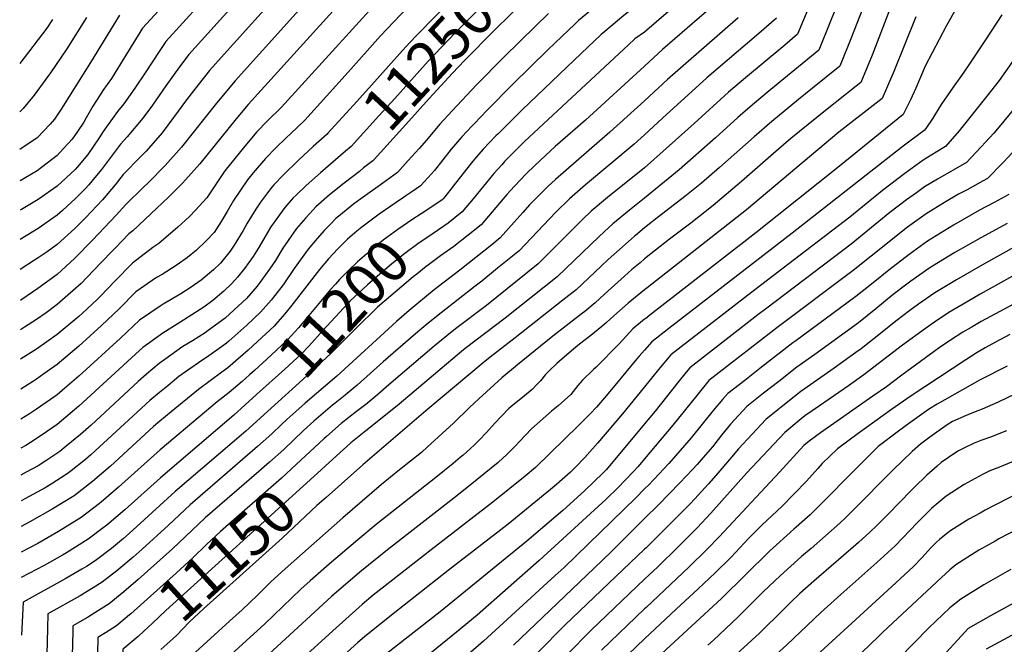
# Model space of a CAD drawing. Units: inches. Extents: x 2619504 to 2624803, y 1455064 to 1460400.
# Drawn here: x 2619575 to 2620245, y 1458463 to 1458888 of the extents above; entities that cross this region are included whole.
import ezdxf
from ezdxf.enums import TextEntityAlignment as Align

# ---------------------------------------------------------------- set-up
doc = ezdxf.new("R2010")
doc.units = ezdxf.units.IN
doc.header["$MEASUREMENT"] = 0
doc.layers.add('tile_2911_24_contour_10ft', color=213, linetype='Continuous')
doc.styles.add('Arial', font='arial.ttf')

msp = doc.modelspace()

# ---------------------------------------------------------------- linework, layer by layer
at = {"layer": 'tile_2911_24_contour_10ft'}
msp.add_line((2619835.92, 1458767.31, 11220), (2619830.78, 1458763.83, 11220), dxfattribs=at)
for points, elevation in [([(2620089.54, 1459019.68), (2620084.72, 1459011.75), (2620075.7, 1458996.34), (2620070.62, 1458987.02), (2620067.1, 1458980.23), (2620064.64, 1458974.39), (2620061.67, 1458967.06), (2620060.08, 1458961.83), (2620053.83, 1458939.83), (2620053.17, 1458937.64), (2620046.71, 1458922.16), (2620039.3, 1458914.64), (2620035.51, 1458910.98), (2620025.07, 1458901.6), (2620022.28, 1458899.15), (2620016.26, 1458894.01), (2620000, 1458879.9)], 11200), ([(2620105.11, 1459010.61), (2620100.83, 1459003.44), (2620092.33, 1458988.31), (2620090.38, 1458984.56), (2620085.51, 1458974.79), (2620084.45, 1458972.18), (2620080.44, 1458961.51), (2620076.01, 1458947.35), (2620068.74, 1458929.72), (2620061.08, 1458911.24), (2620049.52, 1458900.33), (2620037.46, 1458889.79), (2620012.28, 1458868.01), (2620000, 1458856.65)], 11190), ([(2620137.52, 1458958.37), (2620104.18, 1458878.47), (2620095.5, 1458871.11), (2620068.68, 1458848.77), (2620057.08, 1458838.94), (2620033.71, 1458817.72), (2620000, 1458787.39)], 11160), ([(2619713.16, 1458942.3), (2619658.28, 1458882.53), (2619651.55, 1458871.9), (2619645.03, 1458861.16), (2619638.86, 1458851.31), (2619636.96, 1458848.43), (2619631.21, 1458840.12), (2619629.26, 1458837.11), (2619624.43, 1458829.52), (2619619.79, 1458821.5), (2619618.13, 1458818.66), (2619613.92, 1458812.14), (2619610.23, 1458807.03), (2619601.99, 1458797.85), (2619600.01, 1458795.87), (2619589.43, 1458787.7), (2619586.49, 1458785.49), (2619574.81, 1458778.58)], 11340), ([(2619731.82, 1458937.27), (2619674.04, 1458873.59), (2619669.87, 1458867.47), (2619659.92, 1458852.11), (2619652.95, 1458841.73), (2619645.37, 1458831.13), (2619641.06, 1458825.93), (2619631.46, 1458812.21), (2619628.71, 1458807.97), (2619621.03, 1458796.58), (2619613.91, 1458788.17), (2619612.32, 1458786.34), (2619600.01, 1458774.91), (2619587.19, 1458765.96), (2619575.72, 1458759.2), (2619574.86, 1458758.71)], 11330), ([(2619754.21, 1458936.27), (2619689.8, 1458864.66), (2619683.3, 1458856.34), (2619674.13, 1458843.37), (2619664.99, 1458830.24), (2619658.45, 1458821.25), (2619647.8, 1458808.63), (2619643.1, 1458803.65), (2619638.4, 1458797.18), (2619630.27, 1458786.29), (2619623.7, 1458778.36), (2619621.63, 1458775.97), (2619619.26, 1458773.53), (2619612.1, 1458766.16), (2619609.85, 1458764.09), (2619603.67, 1458758.48), (2619600.01, 1458755.27), (2619587.19, 1458746.17), (2619574.92, 1458738.72)], 11320), ([(2619799.87, 1458934.15), (2619721.33, 1458846.79), (2619708.47, 1458831.55), (2619684.61, 1458801.5), (2619673.61, 1458789.14), (2619661.92, 1458777.3), (2619658.9, 1458774.43), (2619646.84, 1458762.61), (2619640.31, 1458755.16), (2619624.18, 1458738.33), (2619612.1, 1458726), (2619600.01, 1458714.94), (2619586.91, 1458705.29), (2619576.1, 1458697.77), (2619575.05, 1458697.09)], 11300), ([(2619898.97, 1458930.84), (2619894.91, 1458927.3), (2619891.65, 1458924.38), (2619882.76, 1458916.36), (2619873.2, 1458906.88), (2619844.19, 1458877.04), (2619837.31, 1458869.63), (2619814.07, 1458843.68), (2619804.11, 1458832.7), (2619784.38, 1458811.04), (2619783.8, 1458810.52)], 11260), ([(2620000, 1458925.92), (2619997.82, 1458923.99), (2619982.77, 1458910.65), (2619968.91, 1458899.26), (2619955, 1458887.72), (2619952.55, 1458885.42), (2619943.57, 1458876.88), (2619934.1, 1458867.74), (2619910.22, 1458844.42), (2619892.75, 1458826.79), (2619884.08, 1458817.73), (2619882.32, 1458815.87), (2619875.45, 1458808.64), (2619868.33, 1458800.11), (2619856.93, 1458785.7), (2619854.9, 1458783.44), (2619847.43, 1458775.3), (2619841.49, 1458771.16), (2619837.43, 1458768.34), (2619835.92, 1458767.31)], 11220), ([(2619761.61, 1458918.3), (2619705.57, 1458855.72), (2619703.85, 1458853.68), (2619696.1, 1458843.99), (2619688.03, 1458833.72), (2619679.28, 1458821.85), (2619671.47, 1458811.42), (2619660.62, 1458798.94), (2619657, 1458795.25), (2619645, 1458782.85), (2619639.58, 1458775.92), (2619630.84, 1458765.71), (2619619.32, 1458753.54), (2619612.1, 1458746.18), (2619600.01, 1458735.32), (2619593.17, 1458730.41), (2619587.19, 1458726.19), (2619584.62, 1458724.6), (2619574.99, 1458718.29)], 11310), ([(2619911.78, 1458918.96), (2619901.2, 1458909.38), (2619891.56, 1458899.93), (2619881.39, 1458889.81), (2619871.05, 1458879.34), (2619852.7, 1458860.18), (2619829.85, 1458834.74), (2619819.06, 1458822.88), (2619800.14, 1458802.11), (2619796.38, 1458798.85)], 11250), ([(2620140.98, 1458923.4), (2620126.03, 1458886.17), (2620118.54, 1458867.55), (2620083.48, 1458838.83), (2620071.81, 1458829.05), (2620063.54, 1458821.72), (2620048.33, 1458807.9), (2620023.45, 1458786.11), (2620000, 1458766.96)], 11150), ([(2619807.79, 1458916.37), (2619730.12, 1458830.69), (2619721.83, 1458820.89), (2619697.13, 1458790.17), (2619687.52, 1458779.43), (2619685.37, 1458777.07), (2619675.94, 1458767.64), (2619663.75, 1458756.15), (2619651.55, 1458744.66), (2619648.8, 1458742.48), (2619639.27, 1458732.69), (2619636.82, 1458730.15), (2619624.88, 1458717.51), (2619616.31, 1458708.81), (2619612.85, 1458705.58), (2619603.81, 1458697.54), (2619600.01, 1458694.35), (2619592.58, 1458688.86), (2619586.01, 1458684.18), (2619577.91, 1458678.93), (2619575.11, 1458677.15)], 11290), ([(2619833.32, 1458917.49), (2619752.85, 1458828.92), (2619743.3, 1458819.47), (2619736.03, 1458812.08), (2619727.76, 1458802.22), (2619714.23, 1458785.45), (2619711.07, 1458780.7), (2619701.93, 1458767.17), (2619694.28, 1458758.72), (2619690.13, 1458754.3), (2619682.28, 1458747.14), (2619669.25, 1458736.06), (2619665.1, 1458733.34), (2619651.28, 1458722.64), (2619639.3, 1458710.28), (2619629.54, 1458700.08), (2619627.32, 1458697.95), (2619617.32, 1458688.62), (2619614.75, 1458686.35), (2619600.01, 1458674.06), (2619586.01, 1458664.11), (2619575.17, 1458657.12)], 11280), ([(2620154.59, 1458912.17), (2620140.37, 1458875.26), (2620133.89, 1458859.03), (2620132.91, 1458856.63), (2620114.22, 1458841.64), (2620104.71, 1458834.02), (2620086.6, 1458819.11), (2620074.65, 1458808.68), (2620051.04, 1458787.63), (2620038.7, 1458777.05), (2620027.4, 1458767.97), (2620006.59, 1458751.92), (2620004.32, 1458750.09), (2620000, 1458746.54)], 11140), ([(2619847.64, 1458906.45), (2619820.18, 1458877.32), (2619798.23, 1458852.66), (2619768.62, 1458819.98), (2619758.82, 1458810.67), (2619755.93, 1458807.97), (2619748.84, 1458801.02), (2619741.83, 1458793.84), (2619733.53, 1458784.06), (2619729.69, 1458779.32), (2619724.81, 1458772.26), (2619720.19, 1458765.3), (2619715.88, 1458757.69), (2619711.69, 1458750.88), (2619706.87, 1458743.53), (2619701.47, 1458737.81), (2619694.89, 1458731.48), (2619688.91, 1458726.5), (2619681.72, 1458721.51), (2619671.59, 1458714.94), (2619667.67, 1458712.75), (2619653.73, 1458702.97), (2619642.39, 1458691.59), (2619630.3, 1458680.06), (2619614.75, 1458666.18), (2619605.9, 1458658.67), (2619600.01, 1458653.7), (2619591.02, 1458647.15), (2619586.01, 1458643.57), (2619583.93, 1458642.23), (2619575.23, 1458636.75)], 11270), ([(2619924.64, 1458907.03), (2619919.46, 1458902.38), (2619916.66, 1458899.68), (2619908.63, 1458891.93), (2619898.1, 1458881.55), (2619877.33, 1458860.66), (2619869.16, 1458852.05), (2619853.26, 1458834.61), (2619845.46, 1458825.89), (2619837.52, 1458817.09), (2619815.91, 1458793.17), (2619814.9, 1458792.33), (2619808.71, 1458787.42)], 11240), ([(2620217.3, 1458905.57), (2620205.24, 1458883.88), (2620191.05, 1458856.82), (2620184.57, 1458841.65), (2620180.98, 1458833.87), (2620176.01, 1458823.86), (2620132.58, 1458788.56), (2620075.74, 1458743.26), (2620003.46, 1458687.09), (2620000.71, 1458684.93), (2620000, 1458684.36)], 11110), ([(2620000, 1458902.53), (2619985.79, 1458891.29), (2619972.82, 1458880.37), (2619970.49, 1458878.22), (2619961.26, 1458869.59), (2619952.05, 1458860.86), (2619916.64, 1458826.89), (2619900.3, 1458810.75), (2619898.82, 1458809.24), (2619890.1, 1458800.21), (2619885.65, 1458795.04), (2619883.02, 1458791.95), (2619876.33, 1458783.47), (2619869.65, 1458774.98), (2619864.09, 1458767.73), (2619862.95, 1458766.37), (2619862.2, 1458765.78), (2619848.33, 1458756.45), (2619847.95, 1458756.2)], 11210), ([(2620333.59, 1458900.41), (2620322.55, 1458886.32), (2620281.44, 1458834.46), (2620260.62, 1458809.53), (2620247.99, 1458795.24), (2620243.58, 1458790.57), (2620233.48, 1458780.17), (2620230.57, 1458778.55), (2620219.55, 1458772.52), (2620213.76, 1458769.46), (2620204.06, 1458763.99), (2620191.56, 1458756.16), (2620183.81, 1458750.58), (2620179.03, 1458747.1), (2620172.37, 1458741.82), (2620166.56, 1458737.2), (2620142.04, 1458717.59), (2620090, 1458678.63), (2620085.84, 1458675.44), (2620043.71, 1458642.59), (2620035.44, 1458632.54), (2620019.09, 1458612.3), (2620000, 1458589.45)], 11070), ([(2620277.57, 1458899), (2620267.33, 1458883.67), (2620241.3, 1458847.05), (2620233.04, 1458836.4), (2620214.17, 1458812.69), (2620204.74, 1458802.01), (2620198.41, 1458798.23), (2620189.57, 1458792.76), (2620177.05, 1458783.68), (2620162.01, 1458772.02), (2620139.62, 1458753.94), (2620075.99, 1458705.15), (2620068.04, 1458699.02), (2620017.89, 1458660.28), (2620009.53, 1458650.28), (2620000, 1458638.46)], 11090), ([(2619642.51, 1458891.46), (2619636.31, 1458881.49), (2619622.79, 1458859.33), (2619602.76, 1458827.37), (2619598.27, 1458820.74), (2619595.41, 1458817.13), (2619586.51, 1458807.84), (2619574.74, 1458799.88)], 11350), ([(2619934.6, 1458892.54), (2619925.89, 1458884.18), (2619904.26, 1458862.93), (2619885.52, 1458843.97), (2619869.09, 1458826.35), (2619860.62, 1458817.17), (2619853.58, 1458808.89), (2619851.48, 1458806.23), (2619846.43, 1458800.6), (2619839.07, 1458792.41), (2619831.67, 1458784.24), (2619821.88, 1458777.16), (2619806.77, 1458766.5), (2619801.8, 1458762.74), (2619791.85, 1458754.7), (2619789.84, 1458752.93), (2619786.09, 1458749.2), (2619782.06, 1458745), (2619777.06, 1458739.37), (2619770.92, 1458732.15), (2619761.39, 1458718.87), (2619753.83, 1458707.81), (2619748.16, 1458700.54), (2619745.7, 1458697.42), (2619738.39, 1458689.16), (2619729.28, 1458680.42), (2619727.23, 1458678.5), (2619717.02, 1458669.44), (2619715.4, 1458668.02), (2619713.48, 1458666.66), (2619701.72, 1458658.37), (2619699.29, 1458656.84), (2619688.03, 1458648.95), (2619682.92, 1458645.32), (2619675.34, 1458639.15), (2619669.81, 1458634.57), (2619663.26, 1458629.1), (2619623.08, 1458592.15), (2619619.28, 1458588.89), (2619609.55, 1458581.14), (2619606.85, 1458579.04), (2619595.97, 1458572.16), (2619591.92, 1458569.71), (2619575.46, 1458560.75)], 11230), ([(2620166.83, 1458895.61), (2620154.95, 1458864.17), (2620147.28, 1458845.71), (2620144.01, 1458843.1), (2620123.16, 1458826.65), (2620099.53, 1458807.47), (2620089.55, 1458798.95), (2620066.04, 1458778.17), (2620046.72, 1458761.94), (2620031.35, 1458749.82), (2620016.89, 1458738.94), (2620004.16, 1458729.03), (2620000, 1458725.58)], 11130), ([(2620243.24, 1458891.73), (2620232.16, 1458874.75), (2620220.32, 1458856.89), (2620215.65, 1458850.37), (2620210.06, 1458842.36), (2620201.91, 1458830.55), (2620200.08, 1458827.56), (2620196.14, 1458821.23), (2620191.45, 1458814.23), (2620190.38, 1458812.94), (2620176.04, 1458802.35), (2620100.55, 1458742.97), (2620016.5, 1458678.16), (2620004.98, 1458669.12), (2620000, 1458663.43)], 11100), ([(2620299.87, 1458891.29), (2620267.11, 1458847.83), (2620256, 1458833.45), (2620241.3, 1458815.48), (2620237.63, 1458811.09), (2620232.08, 1458804.87), (2620229.15, 1458801.77), (2620219.11, 1458791.09), (2620199.4, 1458779.89), (2620190.56, 1458774.5), (2620185, 1458770.54), (2620178.33, 1458765.79), (2620167.03, 1458756.98), (2620140.61, 1458735.6), (2620083.12, 1458692), (2620077.16, 1458687.42), (2620030.8, 1458651.43), (2620028.24, 1458648.33), (2620022.56, 1458641.36), (2620007.23, 1458621.93), (2620000, 1458613.28)], 11080), ([(2619596.99, 1458888.39), (2619593.04, 1458882.54), (2619574.57, 1458858.53)], 11370), ([(2619619.95, 1458889.82), (2619606.58, 1458868.52), (2619595.6, 1458852.29), (2619592.32, 1458847.76), (2619584.39, 1458837.01), (2619576.9, 1458827.81), (2619574.66, 1458825.59)], 11360), ([(2620184.56, 1458890.27), (2620169.67, 1458852.98), (2620161.64, 1458834.78), (2620132.21, 1458811.68), (2620069.31, 1458758.85), (2620001.7, 1458705.86), (2620000, 1458704.46)], 11120), ([(2620063.59, 1458889.63), (2620015.6, 1458847.65), (2620003.17, 1458836.12), (2620000, 1458833.14)], 11180), ([(2620089.81, 1458889.4), (2620086.37, 1458886.36), (2620077.72, 1458878.89), (2620042.39, 1458848.8), (2620012.21, 1458821.33), (2620000, 1458809.97)], 11170), ([(2620000, 1458879.9), (2619993.37, 1458875.29), (2619988.91, 1458871.28), (2619918.31, 1458805.44), (2619913.56, 1458800.77), (2619904.69, 1458791.82), (2619902.69, 1458789.63), (2619897.44, 1458783.65), (2619883.32, 1458766.36), (2619875.87, 1458757.53), (2619866.19, 1458749.92), (2619859.65, 1458745.38)], 11200), ([(2620000, 1458856.65), (2619959.71, 1458819.96), (2619939.12, 1458802), (2619929.03, 1458792.69), (2619919.97, 1458784.03), (2619919.34, 1458783.39), (2619911.43, 1458774.96), (2619906.27, 1458769.24), (2619896.29, 1458757.47), (2619888.78, 1458748.69), (2619879.93, 1458741.66), (2619870.21, 1458733.97), (2619861.08, 1458727.5), (2619852.88, 1458721.44)], 11190), ([(2620000, 1458833.14), (2619976.28, 1458811.77), (2619939.24, 1458779.67), (2619934.1, 1458774.89), (2619925.23, 1458765.95), (2619921.67, 1458762.23), (2619917.04, 1458757.19), (2619911.14, 1458750.5), (2619901.69, 1458739.85), (2619895.88, 1458735.18), (2619885.07, 1458726.51), (2619874.25, 1458717.91), (2619856.78, 1458704.51), (2619839.7, 1458690.47), (2619831.09, 1458682.97), (2619790.39, 1458645.73), (2619769, 1458627.24), (2619762.62, 1458621.64), (2619756.51, 1458616.18), (2619752.76, 1458612.82), (2619746.18, 1458606.48), (2619736.54, 1458597.67), (2619719.39, 1458582.99), (2619690.63, 1458558.1), (2619675.86, 1458544.12), (2619658, 1458527.91), (2619651.86, 1458522.46), (2619640.79, 1458513.15), (2619630.81, 1458505.39), (2619624.55, 1458501.44), (2619622.36, 1458500.09), (2619615.84, 1458496.18), (2619593.83, 1458483.77), (2619593.53, 1458473.81), (2619592.52, 1458438.32)], 11180), ([(2619783.8, 1458810.52), (2619774.26, 1458801.92), (2619764.26, 1458792.72), (2619754.13, 1458782.79), (2619747.54, 1458775.88), (2619745.23, 1458773.17), (2619738.48, 1458764.1), (2619735.21, 1458759.35), (2619729.51, 1458749.76), (2619726.76, 1458744.91), (2619720.63, 1458734.96), (2619717.82, 1458730.67), (2619711.24, 1458722.59), (2619706.44, 1458717.97), (2619698.17, 1458711.12), (2619690.61, 1458705.69), (2619684.2, 1458701.64), (2619672.3, 1458694.61), (2619670.09, 1458693.3), (2619656.13, 1458683.74), (2619643.1, 1458671.61), (2619614.75, 1458645.58), (2619606.81, 1458638.83), (2619600.01, 1458633.05), (2619595.52, 1458629.85), (2619586.01, 1458623.14), (2619581.26, 1458620.09), (2619575.29, 1458616.3)], 11260), ([(2620000, 1458809.97), (2619992.8, 1458803.61), (2619959.75, 1458775.91), (2619948.87, 1458766.4), (2619939.64, 1458757.3), (2619931.08, 1458748.53), (2619914.6, 1458731.01), (2619899.92, 1458719.11), (2619889.13, 1458710.38), (2619884.73, 1458706.87), (2619861.52, 1458688.82), (2619852.66, 1458681.8), (2619844.12, 1458674.56), (2619821.97, 1458655.39), (2619804.27, 1458639.48), (2619796.14, 1458632.8), (2619789.3, 1458627.38), (2619787.48, 1458625.93), (2619774.88, 1458615.1), (2619767.85, 1458608.74), (2619754.28, 1458595.81), (2619744.64, 1458587.01), (2619737.37, 1458580.8), (2619700.81, 1458549.13), (2619678.62, 1458528.04), (2619655.23, 1458507.18), (2619645.49, 1458498.7), (2619635.59, 1458490.71), (2619628.14, 1458486), (2619620.64, 1458481.43), (2619610.83, 1458475.74), (2619610.7, 1458469.99), (2619610.61, 1458465.74), (2619610.14, 1458440.88)], 11170), ([(2619796.38, 1458798.85), (2619779.4, 1458784.14), (2619769.68, 1458775.46), (2619762.75, 1458768.84), (2619760.84, 1458766.99), (2619755.11, 1458760.52), (2619751.43, 1458755.52), (2619745.59, 1458747.22), (2619736.83, 1458732.58), (2619733.43, 1458727.08), (2619727.55, 1458718.86), (2619722.93, 1458713.12), (2619718.95, 1458708.72), (2619713.48, 1458703.43), (2619705.95, 1458697.09), (2619699.86, 1458692.66), (2619689.33, 1458685.74), (2619686.14, 1458683.75), (2619671.92, 1458674.82), (2619658.45, 1458665.18), (2619656.11, 1458663.02), (2619614.75, 1458625.18), (2619600.01, 1458612.7), (2619592.85, 1458607.71), (2619585.18, 1458602.5), (2619578.85, 1458598.52), (2619575.35, 1458596.55)], 11250), ([(2619808.71, 1458787.42), (2619805.79, 1458785.1), (2619795.47, 1458777.03), (2619785.58, 1458769.16), (2619776.14, 1458760.92), (2619774.27, 1458758.89), (2619769.26, 1458753.38), (2619763.1, 1458746.18), (2619753.66, 1458732.75), (2619748.67, 1458724.46), (2619744.64, 1458718.56), (2619738.82, 1458710.39), (2619736.17, 1458707.02), (2619728.98, 1458698.63), (2619717.72, 1458688.07), (2619714.47, 1458685.19), (2619702.95, 1458676.75), (2619700.81, 1458675.24), (2619692.12, 1458669.79), (2619685.73, 1458665.79), (2619673.38, 1458657.09), (2619669.46, 1458654.21), (2619660.85, 1458647.07), (2619655.25, 1458642.09), (2619623.32, 1458612.39), (2619616.01, 1458605.94), (2619606.29, 1458597.9), (2619601.86, 1458594.38), (2619593.01, 1458588.45), (2619587.05, 1458584.67), (2619578.98, 1458580.18), (2619575.4, 1458578.28)], 11240), ([(2620000, 1458787.39), (2619974.71, 1458767.3), (2619963.63, 1458757.91), (2619957.63, 1458752.22), (2619954.44, 1458749.14), (2619931.09, 1458725.68), (2619927.51, 1458722.17), (2619892.4, 1458693.85), (2619871.33, 1458677.89), (2619865.26, 1458673.17), (2619856.62, 1458666), (2619825.9, 1458639.81), (2619818.41, 1458633.12), (2619810.22, 1458626.47), (2619803.75, 1458621.58), (2619793.51, 1458613.48), (2619783.37, 1458604.55), (2619781.52, 1458602.91), (2619762.82, 1458585.5)], 11160), ([(2619830.78, 1458763.83), (2619827.28, 1458761.46), (2619819.19, 1458755.85), (2619816.52, 1458754), (2619807.44, 1458747.13), (2619804.03, 1458744.33), (2619797.77, 1458738.99), (2619791.11, 1458732.42), (2619784.8, 1458725.5), (2619778.62, 1458718.34), (2619759.82, 1458693.94), (2619755.06, 1458688.01), (2619750.39, 1458682.72), (2619747.72, 1458679.77), (2619736.51, 1458669.17), (2619730.2, 1458663.46), (2619724.98, 1458658.88), (2619716.31, 1458651.37), (2619712.1, 1458648.38), (2619696.19, 1458636.57), (2619677.72, 1458621.39), (2619670.07, 1458614.98), (2619665.66, 1458611.27), (2619636.39, 1458584.36), (2619624.17, 1458573.86), (2619611.7, 1458564.14), (2619596.69, 1458555.03), (2619581.49, 1458546.52), (2619575.51, 1458543.22)], 11220), ([(2620000, 1458766.96), (2619989.6, 1458758.73), (2619978.39, 1458749.41), (2619975.63, 1458746.94), (2619968.97, 1458740.78), (2619940.42, 1458713.32), (2619905.1, 1458685.16), (2619877.92, 1458664.5), (2619875.25, 1458662.35), (2619843.1, 1458635.25), (2619832.98, 1458626.57), (2619824.83, 1458619.9), (2619810.12, 1458608.43), (2619799.96, 1458600.17), (2619799.87, 1458600.09), (2619790.19, 1458591.5), (2619772.21, 1458575.17)], 11150), ([(2620247.84, 1458769.25), (2620237.92, 1458763.94), (2620227.89, 1458758.67), (2620210.24, 1458748.56), (2620192.56, 1458737.63), (2620180.04, 1458728.59), (2620166.28, 1458717.9), (2620155.65, 1458709.3), (2620143.82, 1458699.82), (2620102.92, 1458669.7), (2620100.95, 1458668.27), (2620079.67, 1458651.83), (2620068.14, 1458642.8), (2620056.62, 1458633.75), (2620052.92, 1458629.72), (2620046.75, 1458622.21), (2620031.71, 1458603.66), (2620016.57, 1458586.16), (2620002.83, 1458571.69), (2620000, 1458568.86)], 11060), ([(2619847.95, 1458756.2), (2619842.24, 1458752.46), (2619831.95, 1458745.42), (2619822.02, 1458738.16), (2619813.47, 1458731.15), (2619810.86, 1458728.91), (2619804.52, 1458723.43), (2619798.33, 1458717.64), (2619792.3, 1458711.45), (2619789.46, 1458708.36), (2619786.21, 1458704.71), (2619765.78, 1458680.08), (2619764.44, 1458678.57), (2619756.96, 1458670.47), (2619745.72, 1458659.9), (2619734.34, 1458649.47), (2619731.12, 1458646.59), (2619726.01, 1458642.12)], 11210), ([(2619859.65, 1458745.38), (2619852.39, 1458740.33), (2619846.61, 1458736.4), (2619836.68, 1458729.15), (2619827.87, 1458722.03), (2619811.4, 1458707.92), (2619805.14, 1458702.26), (2619799.65, 1458696.91), (2619797.92, 1458695.13), (2619780.86, 1458676.67), (2619771.52, 1458666.25), (2619766.43, 1458660.95), (2619755.15, 1458650.41), (2619735.8, 1458633.08)], 11200), ([(2620000, 1458746.54), (2619993.8, 1458741.46), (2619993.15, 1458740.92), (2619982.98, 1458732), (2619975.22, 1458725), (2619970.52, 1458720.59), (2619953.33, 1458704.48), (2619944.36, 1458697.34), (2619911.86, 1458671.69), (2619894.92, 1458658.67), (2619890.13, 1458654.82), (2619851.05, 1458622.14), (2619808.1, 1458585.29), (2619783.13, 1458563.14)], 11140), ([(2620246.71, 1458749.71), (2620228.97, 1458739.91), (2620211.25, 1458729.83), (2620195.94, 1458720.5), (2620193.57, 1458719.04), (2620181.12, 1458710.28), (2620178.41, 1458708.25), (2620169.25, 1458701.18), (2620157.43, 1458691.54), (2620145.59, 1458682.05), (2620115.85, 1458660.42), (2620113.49, 1458658.76), (2620103.67, 1458651.67), (2620091.31, 1458642.1), (2620080.97, 1458634.01), (2620069.53, 1458624.91), (2620058.39, 1458612.92), (2620052.24, 1458605.37), (2620046.14, 1458597.64), (2620044.51, 1458595.63), (2620039.92, 1458590.28), (2620035.78, 1458585.5), (2620032.62, 1458582.01), (2620024, 1458572.92), (2620009.5, 1458558.07), (2620000, 1458548.65)], 11050), ([(2620265.44, 1458741.18), (2620229.97, 1458721.5), (2620212.26, 1458711.23), (2620197.67, 1458702.35), (2620186.45, 1458694.65), (2620180.56, 1458690.39), (2620171.05, 1458683.09), (2620161.64, 1458675.54), (2620147.37, 1458664.27), (2620143.78, 1458661.68), (2620128.95, 1458651.02), (2620106.37, 1458635.2), (2620094.04, 1458625.46), (2620090.59, 1458622.67), (2620082.44, 1458616.07), (2620063.82, 1458596.25), (2620059.04, 1458590.55), (2620048.58, 1458577.93), (2620043.56, 1458572.27), (2620034.2, 1458562.02), (2620030.82, 1458558.55), (2620001.1, 1458528.84), (2620000, 1458527.79)], 11040), ([(2620284.17, 1458732.67), (2620234.56, 1458704.85), (2620228.51, 1458701.48), (2620219.49, 1458696.35), (2620207.11, 1458689.05), (2620197.43, 1458682.47), (2620191.16, 1458678.17), (2620175.64, 1458666.67), (2620149.14, 1458646.5), (2620138.69, 1458639.07), (2620118.96, 1458625.43), (2620109.1, 1458618.54), (2620106.53, 1458616.5), (2620095.36, 1458607.23), (2620069.28, 1458579.5), (2620045.13, 1458552.37), (2620035.75, 1458542.29), (2620022.8, 1458529.34), (2620009.05, 1458515.93), (2620000, 1458507.35)], 11030), ([(2620000, 1458725.58), (2619996.93, 1458722.83), (2619991.34, 1458718.25), (2619986.32, 1458713.78), (2619972.73, 1458701.57), (2619966.24, 1458695.64), (2619959.25, 1458689.79), (2619957.6, 1458688.47), (2619937.51, 1458672.98), (2619913.37, 1458653.32), (2619902.85, 1458644.56), (2619887.09, 1458630.19), (2619880.78, 1458624.31), (2619869.79, 1458613.63), (2619854.36, 1458599.49), (2619852.13, 1458597.44), (2619848.03, 1458593.71), (2619833.15, 1458581.99), (2619820.76, 1458571.88), (2619794.59, 1458549.19), (2619755.19, 1458514.39), (2619745.58, 1458505.57), (2619736.44, 1458496.54), (2619725.97, 1458486.58), (2619717.29, 1458478.87), (2619678.82, 1458443.63)], 11130), ([(2619852.88, 1458721.44), (2619851.21, 1458720.21), (2619844.87, 1458715.16), (2619842.52, 1458713.28), (2619834.64, 1458706.74), (2619818.21, 1458692.53), (2619815.57, 1458690.13), (2619805.85, 1458680.58), (2619786.6, 1458661.41), (2619767.3, 1458643.35), (2619745.75, 1458623.88)], 11190), ([(2620000, 1458704.46), (2619988.9, 1458695.29), (2619979.15, 1458686.8), (2619974.13, 1458682.27), (2619970.79, 1458679.44), (2619963.38, 1458673.41), (2619955.68, 1458667.42), (2619951.56, 1458663.95), (2619943.85, 1458657.42), (2619940.32, 1458654.29), (2619935.05, 1458649.29), (2619932.47, 1458646.69), (2619929.01, 1458642.56), (2619927.04, 1458640.35), (2619923.46, 1458636.67), (2619918.16, 1458632.3), (2619908.81, 1458624.76), (2619907.38, 1458623.33), (2619898.02, 1458613.57), (2619892.41, 1458607.25), (2619887.1, 1458601.78), (2619883.97, 1458598.74), (2619876.36, 1458591.85), (2619874.51, 1458590.21), (2619869.63, 1458586.22), (2619859.09, 1458577.65), (2619817.14, 1458544.57), (2619804.68, 1458534.25), (2619785.33, 1458517.61), (2619772.3, 1458506.31), (2619766.03, 1458500.53), (2619741.49, 1458477.1), (2619695.81, 1458435.6)], 11120), ([(2620254.46, 1458696.55), (2620229.11, 1458682.79), (2620222.26, 1458678.87), (2620216.63, 1458675.62), (2620208.28, 1458670.08), (2620200.6, 1458664.86), (2620175.18, 1458646.31), (2620164.55, 1458638.46), (2620155.31, 1458632.12), (2620119.83, 1458607.07), (2620111.91, 1458601.43), (2620108.27, 1458598.38), (2620091.87, 1458580.19), (2620050.83, 1458536.37), (2620042.62, 1458527.75), (2620030.2, 1458515.54), (2620000.98, 1458488.12), (2620000, 1458487.18)], 11020), ([(2620000, 1458684.36), (2619992.07, 1458677.96), (2619982.61, 1458667.71), (2619967.07, 1458651.87), (2619965.23, 1458650.18), (2619957.62, 1458642.97), (2619954.47, 1458639.19), (2619949.75, 1458633.2), (2619941.16, 1458625.53), (2619936.52, 1458621.72), (2619923.06, 1458609.81), (2619914.79, 1458601.13), (2619912.32, 1458598.45), (2619906.36, 1458592.61), (2619900.23, 1458586.82), (2619885.99, 1458575.23), (2619872.14, 1458564.2), (2619825.01, 1458527.5), (2619806.23, 1458512.24), (2619786.9, 1458495.52), (2619712.81, 1458427.57)], 11110), ([(2620248.63, 1458674.12), (2620238.95, 1458668.91), (2620231.86, 1458664.94), (2620226.43, 1458661.82), (2620218.6, 1458656.83), (2620181.43, 1458632.29), (2620167.99, 1458623.02), (2620145.35, 1458606.62), (2620131.26, 1458596.21), (2620120.86, 1458586.22), (2620117.95, 1458582.74), (2620110.09, 1458574.06), (2620101.84, 1458565.5), (2620093.3, 1458557.02), (2620079.92, 1458544.52), (2620070.74, 1458535.11), (2620058.81, 1458522.51), (2620048.12, 1458511.85), (2620036.47, 1458500.8), (2620021.47, 1458487.11), (2620000, 1458466.7)], 11010), ([(2620000, 1458663.43), (2619996.38, 1458659.29), (2619994.76, 1458657.41), (2619979.82, 1458639.19), (2619972.72, 1458630.92), (2619967.27, 1458624.6), (2619962.94, 1458620.03), (2619954.54, 1458611.5), (2619945.97, 1458603.12), (2619925.71, 1458583.45), (2619918.7, 1458577.64), (2619896.7, 1458559.78), (2619854.61, 1458527.48), (2619823.31, 1458502.87), (2619815.28, 1458496.43), (2619807.8, 1458490.19), (2619787.66, 1458472.34), (2619729.8, 1458419.54)], 11100), ([(2620246.74, 1458652.55), (2620228.33, 1458643.19), (2620199.07, 1458626.51), (2620193.92, 1458623.33), (2620190.15, 1458620.73), (2620180.65, 1458613.94), (2620172.76, 1458608.15), (2620159.08, 1458597.76), (2620157.6, 1458596.35), (2620142.41, 1458581.29), (2620133.27, 1458572.17), (2620129.75, 1458568.31), (2620121.4, 1458559.77), (2620112.68, 1458551.35), (2620103.07, 1458542.77), (2620101.52, 1458541.45), (2620085.01, 1458526.57), (2620052.24, 1458494.34), (2620000, 1458445.99)], 11000), ([(2619726.01, 1458642.12), (2619717.23, 1458634.44), (2619708.99, 1458628.11), (2619683.04, 1458606.42), (2619680.07, 1458603.93), (2619670.15, 1458595.51), (2619641.82, 1458570.08), (2619631.63, 1458561.31), (2619628.81, 1458558.9), (2619616.47, 1458549.46), (2619601.02, 1458539.97), (2619586.82, 1458531.78), (2619575.56, 1458525.74)], 11210), ([(2620000, 1458638.46), (2619985.05, 1458619.9), (2619968.02, 1458600.12), (2619959.34, 1458590.35), (2619952.55, 1458583.23), (2619949.48, 1458580.31), (2619939.92, 1458571.84), (2619935.89, 1458568.42), (2619907.03, 1458544.87), (2619866.18, 1458513.28), (2619828.91, 1458483.93), (2619809.36, 1458468.19), (2619804.87, 1458464.21), (2619790.06, 1458450.94)], 11090), ([(2620386.92, 1458637.75), (2620386.11, 1458637.14), (2620383.44, 1458635.68), (2620360.95, 1458623.41), (2620271.1, 1458574.59), (2620231.88, 1458554.4), (2620228.33, 1458552.45)], 10960), ([(2619735.8, 1458633.08), (2619720.24, 1458619.14), (2619670.34, 1458576.46), (2619646.08, 1458554.58), (2619633.84, 1458544.15), (2619631.46, 1458542.35), (2619621.26, 1458534.73), (2619606.33, 1458525.4), (2619603.63, 1458523.84), (2619591.15, 1458516.83), (2619575.61, 1458508.49)], 11200), ([(2620252.44, 1458633.58), (2620240.71, 1458627.93), (2620229.86, 1458623.24), (2620225.07, 1458621.35), (2620218.91, 1458618.89), (2620209.66, 1458614.74), (2620205.95, 1458612.43), (2620194.24, 1458604.18), (2620187.88, 1458599.37), (2620182.15, 1458594.41), (2620169.11, 1458581.99), (2620141.54, 1458553.88), (2620136.77, 1458549.25), (2620132.8, 1458545.46), (2620123.07, 1458536.92), (2620113.28, 1458528.4), (2620106.79, 1458522.9), (2620092.22, 1458509.79), (2620080.92, 1458498.97), (2620063.43, 1458481.66), (2620046.87, 1458466.01), (2620043.05, 1458462.6)], 10990), ([(2619745.75, 1458623.88), (2619728.48, 1458608.29), (2619680.47, 1458567.06), (2619649.13, 1458538.42), (2619645.32, 1458535.17), (2619637.01, 1458528.31), (2619626.05, 1458520.03), (2619619.99, 1458516.11), (2619616.96, 1458514.26), (2619606, 1458507.82), (2619576.84, 1458491.8), (2619575.73, 1458469.36)], 11190), ([(2620397.21, 1458618.79), (2620266.66, 1458547.97), (2620241.18, 1458534.79), (2620238.67, 1458533.39)], 10950), ([(2620000, 1458613.28), (2619974.03, 1458582.18), (2619971.83, 1458579.86), (2619959.12, 1458567.59), (2619944.34, 1458554.2), (2619919.91, 1458533.38), (2619860.75, 1458485.19), (2619817.16, 1458451.26)], 11080), ([(2620246.46, 1458608.4), (2620235.51, 1458604.06), (2620228.9, 1458601.87), (2620224.44, 1458600.13), (2620217.66, 1458596.94), (2620213.76, 1458594.88), (2620211.81, 1458593.68), (2620201.89, 1458586.91), (2620199.04, 1458584.45), (2620192.15, 1458578.3), (2620183.72, 1458569.98), (2620181.66, 1458567.95), (2620165.53, 1458551.51), (2620158.1, 1458544.07), (2620153.34, 1458539.45), (2620145.53, 1458532.47), (2620143.74, 1458530.87), (2620118.54, 1458509.05), (2620115.18, 1458506.08), (2620105.74, 1458497.57), (2620099.19, 1458491.23), (2620094.53, 1458486.68), (2620078.19, 1458470.62), (2620051.98, 1458446.57)], 10980), ([(2620000, 1458589.45), (2619995.61, 1458584.2), (2619992.14, 1458580.55), (2619981.75, 1458569.71), (2619973.73, 1458561.85), (2619928.32, 1458520.04), (2619885.9, 1458483), (2619871.94, 1458471.45), (2619839.01, 1458444.55)], 11070), ([(2619762.82, 1458585.5), (2619752.84, 1458576.2), (2619711.26, 1458539.91), (2619701.81, 1458530.94), (2619692.47, 1458521.89), (2619681.4, 1458511.81), (2619650.29, 1458483.93), (2619649.21, 1458483.04)], 11160), ([(2620252.41, 1458588.24), (2620241.51, 1458583.72), (2620234.97, 1458581.19), (2620229.9, 1458578.68), (2620217.45, 1458571.91), (2620205.17, 1458563.94), (2620198.47, 1458558.25), (2620195.39, 1458555.56), (2620185.78, 1458546.05), (2620170.52, 1458530.02), (2620158.15, 1458518.75), (2620133.57, 1458497.01), (2620119.91, 1458484.78), (2620096.87, 1458462.66), (2620057.29, 1458426.91), (2620050.92, 1458421.51), (2620047.05, 1458418.55), (2620016.59, 1458396.25), (2620013.6, 1458393.89), (2620007.91, 1458388.96), (2620000, 1458380.79)], 10970), ([(2619772.21, 1458575.17), (2619674.03, 1458486.02), (2619664.92, 1458477.39), (2619659.18, 1458472.06)], 11150), ([(2619783.13, 1458563.14), (2619776.85, 1458557.57), (2619753.25, 1458535.3), (2619699.68, 1458487.19), (2619690.26, 1458478.28), (2619681.27, 1458469.18), (2619676.87, 1458465.01), (2619670.62, 1458459.46)], 11140), ([(2620000, 1458568.86), (2619994.01, 1458562.87), (2619945.12, 1458515.43), (2619939.2, 1458509.87), (2619890.33, 1458465.11), (2619869.8, 1458447.54)], 11060), ([(2620228.33, 1458552.45), (2620220.82, 1458548.3), (2620208.49, 1458540.65), (2620205.45, 1458538.2), (2620200.85, 1458534.48), (2620198.67, 1458532.61), (2620194.69, 1458528.52), (2620188.83, 1458522.22), (2620182.93, 1458515.97), (2620170.93, 1458504.93), (2620097.79, 1458437.87), (2620085.23, 1458426.84), (2620070.11, 1458413.82), (2620062.4, 1458407.47), (2620054.76, 1458401.46), (2620054.04, 1458400.93), (2620045.36, 1458394.79), (2620040.97, 1458391.73), (2620026.67, 1458382.08), (2620017.76, 1458375.11), (2620003.46, 1458360.2), (2620000, 1458356.33)], 10960), ([(2620000, 1458548.65), (2619977.12, 1458525.97), (2619965.62, 1458514.94), (2619910.81, 1458462.53)], 11050), ([(2620238.67, 1458533.39), (2620232.51, 1458529.96), (2620227.58, 1458527.15), (2620211.83, 1458517.22), (2620207.75, 1458513.73), (2620202.11, 1458508.5), (2620162.13, 1458471.3), (2620159.51, 1458468.66), (2620147.92, 1458457.41), (2620135.78, 1458446.37), (2620104.91, 1458418.94), (2620090.69, 1458407.02), (2620083.86, 1458401.41), (2620076.07, 1458395.43), (2620069, 1458390.12), (2620054.43, 1458379.57), (2620036.89, 1458367.73), (2620027.83, 1458360.97), (2620024.26, 1458357.32), (2620013.48, 1458346.12), (2620000, 1458331.17)], 10950), ([(2620000, 1458527.79), (2619945.98, 1458476.42), (2619927.03, 1458457.23)], 11040), ([(2620249.23, 1458513.92), (2620246.82, 1458512.6), (2620230.95, 1458503.53), (2620215.16, 1458493.91), (2620207.76, 1458487.88), (2620193.54, 1458474.37), (2620173.23, 1458453.65), (2620161.7, 1458442.24), (2620153.21, 1458434.78), (2620133.99, 1458418.26), (2620113.74, 1458401.75), (2620097.79, 1458389.52), (2620083.45, 1458379.07), (2620072.33, 1458371.33), (2620047.05, 1458353.45), (2620038.05, 1458346.61), (2620023.47, 1458332.09), (2620012.78, 1458320.53), (2620010.8, 1458318.32), (2620001.5, 1458307.29), (2620000, 1458305.5)], 10940), ([(2620000, 1458507.35), (2619963.75, 1458472.95), (2619947.19, 1458456.23)], 11030), ([(2620251.48, 1458491.36), (2620235.5, 1458482.52), (2620220.17, 1458473.83), (2620215.8, 1458468.81), (2620189.74, 1458440.61)], 10930), ([(2619649.21, 1458483.04), (2619640.45, 1458475.77), (2619633.06, 1458470.87), (2619627.83, 1458467.71), (2619627.59, 1458456.55), (2619627.33, 1458443.39), (2619627.09, 1458429.22), (2619626.46, 1458413.37), (2619625.04, 1458397.6), (2619621.75, 1458383.67), (2619617.32, 1458369.84), (2619615.46, 1458364.66), (2619611.11, 1458353.61), (2619609.88, 1458350.32), (2619604.79, 1458335.21), (2619591.84, 1458297.78), (2619576.28, 1458284.18)], 11160), ([(2620000, 1458487.18), (2619970.67, 1458459.04)], 11020), ([(2620261.55, 1458475.37), (2620232.59, 1458459.78)], 10920), ([(2619659.18, 1458472.06), (2619655.32, 1458468.47), (2619645.53, 1458460.14), (2619644.82, 1458459.68), (2619644.78, 1458457.84), (2619644.45, 1458438.7), (2619644.39, 1458427.53), (2619644.14, 1458419.58), (2619643.87, 1458411.67), (2619642.65, 1458398.93), (2619642.34, 1458395.91), (2619641.72, 1458393.18), (2619639.11, 1458381.97), (2619636.79, 1458374.92), (2619634.54, 1458368.16), (2619608.42, 1458293.13), (2619587.52, 1458275.13), (2619577.22, 1458265.99), (2619576.34, 1458265.16)], 11150), ([(2620000, 1458466.7), (2619977.51, 1458445.28)], 11010)]:
    msp.add_lwpolyline(points, dxfattribs=dict(at, elevation=elevation))

# ---------------------------------------------------------------- texts
at = {"color": 18, "style": 'Arial'}
for s, rotation, p in [('11250', 47.15248, (2619852.7, 1458860.18)), ('11200', 47.25462, (2619794.89, 1458691.85)), ('11150', 42.24055, (2619715.57, 1458523.74))]:
    msp.add_text(s, height=28.8, rotation=rotation, dxfattribs=at).set_placement(p, align=Align.MIDDLE_CENTER)

doc.saveas('drawing.dxf')
